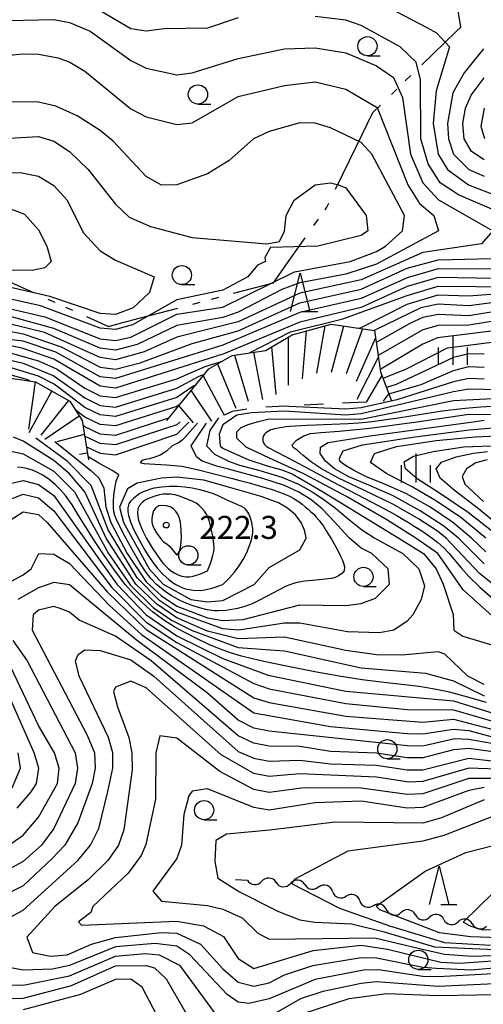
# Model space of a CAD drawing. Units: metres. Extents: x -46055 to -43747, y -141091 to -139373.
# Drawn here: x -45096 to -45036, y -140303 to -140174 of the extents above; entities that cross this region are included whole.
import ezdxf

# ---------------------------------------------------------------- set-up
doc = ezdxf.new("R2010")
doc.units = ezdxf.units.M
doc.header["$LTSCALE"] = 2.5
doc.layers.get('0').update_dxf_attribs({"linetype": 'CONTINUOUS'})
for name, color, linetype in [('1103000', 7, 'CONTINUOUS'), ('5102000', 7, 'CONTINUOUS'), ('6331000', 7, 'CONTINUOUS'), ('6332000', 7, 'CONTINUOUS'), ('6334000', 7, 'CONTINUOUS'), ('7101000', 7, 'CONTINUOUS'), ('7102000', 7, 'CONTINUOUS'), ('7201110', 7, 'CONTINUOUS'), ('7201120', 7, 'CONTINUOUS'), ('7201990', 7, 'CONTINUOUS'), ('7312000', 7, 'CONTINUOUS')]:
    doc.layers.add(name, color=color, linetype=linetype)
doc.styles.add('Dm_Anotation', font='txt')

# ---------------------------------------------------------------- blocks, each defined once
blk = doc.blocks.new('633100')
at = {"color": 0, "linetype": 'ByBlock', "lineweight": -2}
blk.add_lwpolyline([(0, -0.5), (0.67, -0.5)], dxfattribs=at)
blk.add_circle((0, 0), 0.5, dxfattribs=at)
blk = doc.blocks.new('633400')
at = {"color": 0, "linetype": 'ByBlock', "lineweight": -2}
for points in [[(0, -0.75), (0, 0.75)], [(-0.75, -0.75), (-0.75, 0.15)], [(0.75, -0.75), (0.75, 0.15)]]:
    blk.add_lwpolyline(points, dxfattribs=at)
blk = doc.blocks.new('633200')
at = {"color": 0, "linetype": 'ByBlock', "lineweight": -2}
for points in [[(-0.5, -1), (0, 1), (0.5, -1)], [(0.08, -1), (0.92, -1)]]:
    blk.add_lwpolyline(points, dxfattribs=at)
blk = doc.blocks.new('731200')
at = {"color": 0, "linetype": 'ByBlock', "lineweight": -2}
blk.add_circle((0, 0), 0.15, dxfattribs=at)
blk = doc.blocks.new('DMDR_5102_0.375')
at = {"color": 0, "linetype": 'Continuous', "lineweight": -2}
blk.add_lwpolyline([(-1, 0, 0.535433), (1, 0)], format="xyb", dxfattribs=at)

msp = doc.modelspace()

# ---------------------------------------------------------------- linework, layer by layer
at = {"layer": '1103000', "linetype": 'Continuous'}
for points in [[(-45039.04, -140175.44), (-45039.88, -140170.09)], [(-45039.64, -140176.02), (-45039.04, -140175.44)], [(-45044.13, -140180.38), (-45039.64, -140176.02)], [(-45046.28, -140182.47), (-45045.56, -140181.77)], [(-45048.07, -140184.21), (-45047.35, -140183.52)], [(-45050.5, -140186.58), (-45049.5, -140185.61)], [(-45052.62, -140190.95), (-45050.5, -140186.58)], [(-45055.34, -140196.58), (-45052.62, -140190.95)], [(-45056.46, -140198.91), (-45056.21, -140198.38)], [(-45056.7, -140199.24), (-45056.46, -140198.91)], [(-45058.15, -140201.28), (-45057.57, -140200.47)], [(-45062.13, -140206.91), (-45059.3, -140202.92)], [(-45100.3, -140207.5), (-45094.6, -140210.07)], [(-45062.91, -140208.02), (-45062.13, -140206.91)], [(-45068.61, -140210.12), (-45063.43, -140208.75)], [(-45063.43, -140208.75), (-45062.91, -140208.02)], [(-45092.78, -140210.89), (-45091.87, -140211.3)], [(-45073.92, -140211.53), (-45072.96, -140211.27)], [(-45071.51, -140210.89), (-45070.54, -140210.63)], [(-45090.5, -140211.92), (-45089.59, -140212.33)], [(-45081.9, -140213.64), (-45075.86, -140212.04)], [(-45087.77, -140213.15), (-45084.92, -140214.44)], [(-45084.79, -140214.39), (-45082.54, -140213.8)], [(-45082.54, -140213.8), (-45082.5, -140213.8)], [(-45082.5, -140213.8), (-45081.9, -140213.64)], [(-45084.92, -140214.44), (-45084.79, -140214.39)]]:
    msp.add_lwpolyline(points, dxfattribs=at)
at = {"layer": '5102000', "linetype": 'Continuous'}
for points in [[(-45068.39, -140286.47), (-45066.82, -140286.58)], [(-45063.08, -140286.86), (-45063.08, -140286.86)], [(-45059.34, -140287.14), (-45059.34, -140287.14)], [(-45055.73, -140288.04), (-45055.73, -140288.04)], [(-45052.18, -140289.27), (-45052.18, -140289.27)], [(-45048.65, -140290.5), (-45048.65, -140290.5)], [(-45044.94, -140291.08), (-45044.94, -140291.08)], [(-45041.24, -140291.69), (-45041.24, -140291.69)], [(-45037.54, -140292.28), (-45037.54, -140292.28)]]:
    msp.add_lwpolyline(points, dxfattribs=at)
at = {"layer": '7101000', "flags": 128}
for points, elevation in [([(-45036.08, -140178.28), (-45037.54, -140180.12), (-45038.59, -140181.41), (-45040.08, -140184), (-45040.77, -140188), (-45040.62, -140190), (-45039.98, -140191.98), (-45038, -140193.98), (-45036, -140194.88)], 230), ([(-45098, -140212.04), (-45093.18, -140213.18), (-45086, -140216.05), (-45084, -140216.28), (-45082, -140215.83), (-45076, -140212.84), (-45070, -140211.92), (-45060.67, -140207.33), (-45053.43, -140206), (-45050, -140204.66), (-45048.82, -140204), (-45046.61, -140202), (-45046.36, -140200), (-45050.63, -140192), (-45052, -140190.49), (-45056, -140188.58), (-45058, -140187.96), (-45060, -140187.94), (-45064, -140189.04), (-45066.01, -140189.99), (-45069.18, -140192.82), (-45072, -140194.57), (-45076, -140195.99), (-45078, -140196.05), (-45080, -140194.92), (-45084.31, -140190.31), (-45086, -140188.93), (-45089, -140187), (-45091.74, -140185.74), (-45094, -140185.22), (-45104, -140185.13)], 240), ([(-45032, -140208.22), (-45042, -140208.08), (-45046, -140209.25), (-45052, -140211.98), (-45060, -140213.89), (-45069.9, -140218), (-45084, -140222.47), (-45086, -140222.23), (-45092, -140218.72), (-45096, -140217.32), (-45098, -140216.87)], 230), ([(-45034, -140213.62), (-45038, -140214.28), (-45042, -140214.32), (-45044, -140214.88), (-45049.79, -140218.23)], 220), ([(-45036, -140221.29), (-45038, -140221.24), (-45040, -140221.67), (-45047.35, -140224), (-45052, -140225.05), (-45054, -140225.21), (-45062.34, -140224.84)], 210), ([(-45070.58, -140226.34), (-45071.7, -140228), (-45072.14, -140230), (-45071.09, -140231.09), (-45069.27, -140231.99), (-45067.83, -140232.51), (-45065.21, -140233.21), (-45062.34, -140234.06), (-45060.15, -140235), (-45058.4, -140236), (-45056.85, -140237), (-45055.34, -140238.13), (-45053.7, -140239.52), (-45051.98, -140240.91), (-45050.22, -140242.02), (-45046.59, -140244), (-45044.49, -140246), (-45043.78, -140248.22), (-45044.2, -140250), (-45045.3, -140252), (-45046, -140252.85), (-45047.76, -140254), (-45049.63, -140254.37), (-45053.78, -140254.22), (-45060, -140253.09), (-45062, -140253.1), (-45067.98, -140254.02), (-45070, -140253.83), (-45076, -140251.65), (-45078.2, -140250.2), (-45081.17, -140247.17), (-45084.93, -140240.93), (-45087.17, -140235.17), (-45090.28, -140232), (-45094.36, -140228.98)], 210), ([(-45077.07, -140226.41), (-45084, -140228.65), (-45086, -140228.46), (-45088, -140227.5), (-45088.25, -140227.3)], 220), ([(-45036, -140245.38), (-45039.33, -140242.02), (-45041.25, -140240.45), (-45044.34, -140238.45), (-45047.83, -140236.51), (-45051, -140235.12), (-45053.62, -140234.03), (-45055.47, -140233), (-45056.67, -140232), (-45057.35, -140231), (-45057.29, -140230.15), (-45056.3, -140229.58), (-45050.85, -140228.69), (-45037.42, -140226.85), (-45036, -140226.67)], 200), ([(-45035.62, -140231.82), (-45037.09, -140232.21), (-45038.28, -140233), (-45038.86, -140234), (-45038.5, -140235), (-45036.09, -140237.25)], 190), ([(-45098.67, -140237.33), (-45096, -140236.29), (-45094, -140236.77), (-45092, -140238.47), (-45084.46, -140248.46), (-45080, -140252.96), (-45076, -140255.62), (-45066, -140260.96), (-45064, -140261.64), (-45054, -140263.58), (-45046, -140264.32), (-45040, -140264.39), (-45034, -140266.13)], 200), ([(-45098, -140291.56), (-45096, -140290.48), (-45088.91, -140284), (-45087.26, -140282), (-45086.18, -140279.82), (-45084.98, -140275.02), (-45084.35, -140272), (-45084.34, -140270), (-45084.9, -140268), (-45088.74, -140260), (-45089.19, -140258), (-45088.83, -140257.17), (-45088, -140256.55), (-45086, -140256.64), (-45082, -140257.85), (-45079.01, -140260), (-45068, -140269.79), (-45066, -140270.7), (-45064, -140271.06), (-45060, -140270.93), (-45056, -140271.4), (-45050, -140271.59), (-45046, -140272.21), (-45044, -140272.19), (-45038, -140270.68), (-45032, -140271.37)], 190), ([(-45097.46, -140274.54), (-45096.35, -140272), (-45096.66, -140270)], 200), ([(-45034, -140277.94), (-45041.23, -140280.77), (-45044, -140281.51), (-45053.73, -140282.79), (-45060.64, -140286.45), (-45061.06, -140286.99), (-45054.84, -140290.23), (-45048.32, -140292.54), (-45041.15, -140294.69), (-45035.18, -140295.03)], 180), ([(-45028.42, -140298.42), (-45042, -140299.16), (-45044, -140299.13), (-45049.75, -140298.25), (-45051.7, -140298.3), (-45058, -140299.5), (-45064, -140302.01), (-45066.62, -140302.62), (-45068, -140302.47), (-45069.46, -140301.46), (-45074.3, -140296.3), (-45076, -140295.19), (-45078.83, -140294.83), (-45084, -140295.24), (-45090, -140297.7), (-45092.18, -140298.18), (-45096, -140298.31), (-45108.38, -140296)], 190)]:
    msp.add_lwpolyline(points, dxfattribs=dict(at, elevation=elevation))
at = {"layer": '7101000', "elevation": 220, "flags": 128}
msp.add_lwpolyline([(-45071.59, -140245.21), (-45071.3, -140244.26), (-45071.19, -140243.77), (-45071.14, -140243.27), (-45071.17, -140242.77), (-45071.32, -140241.78), (-45071.53, -140240.81), (-45071.77, -140239.84), (-45071.93, -140239.36), (-45072.14, -140238.91), (-45072.41, -140238.49), (-45072.73, -140238.11), (-45073.1, -140237.77), (-45073.51, -140237.48), (-45073.94, -140237.24), (-45074.86, -140236.84), (-45075.8, -140236.5), (-45076.28, -140236.37), (-45076.78, -140236.29), (-45077.28, -140236.27), (-45077.77, -140236.3), (-45078.27, -140236.38), (-45078.75, -140236.5), (-45079.23, -140236.66), (-45079.69, -140236.85), (-45080.13, -140237.09), (-45080.53, -140237.39), (-45080.87, -140237.75), (-45081.07, -140238.21), (-45081.12, -140238.7), (-45081.08, -140239.2), (-45080.98, -140239.69), (-45080.84, -140240.17), (-45080.45, -140241.09), (-45079.98, -140241.97), (-45079.21, -140243.26), (-45078.67, -140244.1), (-45078.1, -140244.92), (-45077.79, -140245.32), (-45077.45, -140245.68), (-45077.08, -140246.01), (-45076.69, -140246.32), (-45076.27, -140246.6), (-45075.82, -140246.81), (-45075.34, -140246.96), (-45074.85, -140247.07), (-45074.36, -140247.06), (-45073.86, -140246.98), (-45072.91, -140246.67), (-45072, -140246.26)], close=True, dxfattribs=at)
at = {"layer": '7102000', "flags": 128}
for points, elevation in [([(-45051.34, -140171.34), (-45043.48, -140175.5), (-45042.18, -140176.18), (-45040.53, -140178), (-45042.25, -140183.75), (-45042.62, -140188), (-45041.99, -140191.99), (-45040.79, -140194), (-45038.04, -140196), (-45034, -140197.57)], 232), ([(-45068, -140174.25), (-45072, -140175.6), (-45077.67, -140175.67), (-45080, -140175.99), (-45082, -140175.69), (-45088, -140172.14)], 234), ([(-45018.27, -140172), (-45024.52, -140181.48), (-45025.69, -140184), (-45025.91, -140186), (-45024.85, -140188), (-45019.07, -140193.07), (-45015.51, -140198), (-45012.29, -140204.29), (-45008.89, -140210), (-45008.19, -140212), (-45008.15, -140213.85), (-45009.1, -140214.9), (-45010.56, -140215.44), (-45014, -140215.48), (-45020, -140216.6), (-45026, -140215.48), (-45032, -140212.6), (-45034, -140212.39), (-45038, -140213.04), (-45042, -140212.87), (-45044, -140213.29), (-45045.58, -140214), (-45050.04, -140216.54)], 222), ([(-45100, -140174.63), (-45092, -140174.47), (-45090, -140174.83), (-45087.3, -140176), (-45082, -140179.82), (-45080, -140180.79), (-45076, -140181.68), (-45074, -140181.42), (-45068, -140179.52), (-45062, -140178.3), (-45058, -140178.13), (-45054, -140178.8), (-45050, -140180.5), (-45047.78, -140182), (-45046.64, -140184.64), (-45045.59, -140192), (-45044, -140195.73), (-45041.95, -140197.95), (-45034.88, -140202), (-45036.34, -140203.66), (-45044, -140204.79), (-45052, -140208.39), (-45060, -140210.1), (-45068, -140213.85), (-45076, -140215.85), (-45080.24, -140217.76), (-45084, -140218.77), (-45086, -140218.49), (-45093.25, -140215.25), (-45098, -140214.07)], 236), ([(-45034, -140199.61), (-45039.32, -140197.32), (-45041.73, -140195.73), (-45043.27, -140193.27), (-45044.26, -140190), (-45044.3, -140182.3), (-45044.86, -140180), (-45046.93, -140178), (-45052, -140175.25), (-45054, -140174.53), (-45058, -140174.05)], 234), ([(-45021.67, -140173.5), (-45025.08, -140178), (-45028, -140182.68), (-45030, -140184.76), (-45031.81, -140186), (-45032.34, -140188), (-45024, -140191.33), (-45022, -140192.49), (-45019.1, -140195.1), (-45015.75, -140199.75), (-45010.7, -140210), (-45011.08, -140212), (-45011.47, -140212.53), (-45012.6, -140213.4), (-45015.44, -140214.56), (-45018, -140215.34), (-45020.35, -140215.65), (-45026, -140214.65), (-45032, -140211.47), (-45034, -140211.25), (-45038, -140211.76), (-45042, -140211.54), (-45044.25, -140212), (-45050.31, -140214.98)], 224), ([(-45102, -140179.51), (-45096, -140178.95), (-45094, -140178.97), (-45091.47, -140179.47), (-45089.92, -140180), (-45088, -140181.21), (-45082, -140186.08), (-45080, -140187.14), (-45076, -140188.14), (-45074, -140187.92), (-45068, -140184.51), (-45062, -140183.04), (-45058, -140182.59), (-45054, -140183.55), (-45049.92, -140185.92), (-45045.92, -140196), (-45044.42, -140198.42), (-45042.57, -140200), (-45041.94, -140202), (-45050, -140206.34), (-45054, -140207.63), (-45060, -140208.76), (-45062.35, -140209.65), (-45068, -140212.59), (-45070, -140213.27), (-45076, -140214.34), (-45081.19, -140216.81), (-45084, -140217.53), (-45086, -140217.26), (-45092, -140214.69), (-45098, -140213.06)], 238), ([(-45036, -140192.74), (-45037.64, -140191.64), (-45038.58, -140190), (-45038.79, -140188), (-45038.41, -140186), (-45037.68, -140184.32), (-45036, -140182.06)], 228), ([(-45035.92, -140190), (-45036.38, -140188.38), (-45035.96, -140186)], 226), ([(-45104, -140190.26), (-45094, -140189.68), (-45092, -140190.31), (-45090, -140191.67), (-45087.55, -140194), (-45084, -140198.52), (-45082.22, -140200.22), (-45079.43, -140201.43), (-45074, -140202.87), (-45064.3, -140203.7), (-45062.64, -140203.36), (-45061.98, -140202.02), (-45061.77, -140200), (-45060.73, -140198), (-45058, -140195.98), (-45056, -140195.73), (-45054.97, -140196), (-45054, -140196.4), (-45051.36, -140200), (-45051.15, -140202), (-45052, -140202.58), (-45057.65, -140204), (-45063.82, -140204.18), (-45064.53, -140205.47), (-45064.47, -140206), (-45065.52, -140206.48), (-45066.78, -140208), (-45070, -140209.7), (-45076, -140210.99), (-45081.77, -140214.23), (-45084, -140214.85), (-45086, -140214.65), (-45093.76, -140211.76), (-45098, -140210.81)], 242), ([(-45104, -140194.58), (-45096.4, -140194.4), (-45094, -140194.88), (-45092, -140196.1), (-45090.27, -140198), (-45088.21, -140202.21), (-45086, -140204.59), (-45084, -140205.8), (-45078.95, -140208), (-45079.55, -140210), (-45081.71, -140212), (-45084, -140212.87), (-45086, -140212.74), (-45092.52, -140210.52), (-45097.43, -140209.43)], 244), ([(-45098.72, -140198.72), (-45095.83, -140199.83), (-45094, -140201.86), (-45092.92, -140204), (-45092.35, -140206), (-45093.2, -140206.8), (-45094.86, -140207.14), (-45100, -140207.09)], 246), ([(-45124.89, -140220.32), (-45121.28, -140219.32), (-45106, -140215.07), (-45098, -140215), (-45096, -140215.41), (-45091.08, -140217.08), (-45086, -140219.74), (-45084, -140220), (-45080.8, -140219.2), (-45074, -140216.66), (-45068, -140215.01), (-45060, -140211.37), (-45052, -140209.59), (-45046, -140206.87), (-45042, -140205.78), (-45031.51, -140205.51)], 234), ([(-45032, -140206.96), (-45042, -140206.95), (-45046, -140208.1), (-45052, -140210.79), (-45060, -140212.63), (-45070, -140216.87), (-45084, -140221.24), (-45086, -140220.99), (-45091.78, -140217.78), (-45096, -140216.36), (-45100, -140215.89), (-45106, -140216.15), (-45110.57, -140217.43), (-45118, -140220.11), (-45122.5, -140221.13), (-45126, -140221.92), (-45127.11, -140222.46), (-45128.15, -140223.02)], 232), ([(-45066.56, -140217.88), (-45061.22, -140215.15), (-45054.4, -140213.47), (-45046, -140210.4), (-45042, -140209.19), (-45032, -140209.3)], 228), ([(-45052.34, -140214.68), (-45052, -140214.57), (-45046, -140211.53), (-45042, -140210.34), (-45038, -140210.46), (-45034, -140210.16)], 226), ([(-45034, -140214.93), (-45042.07, -140215.93), (-45044, -140216.76), (-45049.47, -140220), (-45049.53, -140220.02)], 218), ([(-45049.16, -140221.2), (-45046.2, -140220), (-45040.79, -140217.21), (-45034, -140216.37)], 216), ([(-45098, -140217.81), (-45094, -140218.91), (-45091.57, -140220), (-45088, -140222.48), (-45086, -140223.48), (-45084, -140223.71), (-45076, -140221.28), (-45072.33, -140219.67), (-45070.18, -140219.01)], 228), ([(-45036, -140218.05), (-45038, -140218.03), (-45040, -140218.5), (-45047.44, -140222), (-45048.71, -140222.38)], 214), ([(-45098, -140218.76), (-45096, -140219.24), (-45092, -140220.86), (-45088, -140223.73), (-45086, -140224.72), (-45084, -140224.94), (-45076, -140222.5), (-45073.1, -140220.9), (-45072.41, -140220.68)], 226), ([(-45073.55, -140222.08), (-45073.81, -140222.19), (-45076, -140223.7), (-45084, -140226.18), (-45086, -140225.97), (-45088, -140224.99), (-45091.98, -140221.98), (-45094, -140220.94), (-45098, -140219.71)], 224), ([(-45048.39, -140223.23), (-45044.2, -140222), (-45040, -140220.16), (-45038, -140219.68), (-45036, -140219.74)], 212), ([(-45095.1, -140221.55), (-45095.4, -140221.4), (-45098, -140220.66)], 222), ([(-45034, -140222.69), (-45038, -140222.62), (-45040, -140222.94), (-45052, -140225.82), (-45054, -140225.99), (-45062, -140225.48), (-45066.29, -140225.71), (-45068.2, -140226), (-45070, -140227.28), (-45070.49, -140228.49), (-45070.36, -140230), (-45070, -140230.3), (-45069.27, -140230.66), (-45066.64, -140231.81), (-45064.26, -140232.59), (-45062.32, -140233.14), (-45061, -140233.63), (-45057.03, -140235.96), (-45047.12, -140242.02), (-45043.9, -140244), (-45042.25, -140246), (-45041.33, -140248), (-45040.02, -140251.98), (-45039.95, -140254), (-45038.79, -140254.79), (-45034, -140256.24)], 208), ([(-45030.67, -140256), (-45038.75, -140248.75), (-45042.01, -140244), (-45044.91, -140242.02), (-45048.65, -140239.65), (-45053.93, -140236.6), (-45059.47, -140233.65), (-45063.95, -140231.6), (-45066.99, -140230.15), (-45068.18, -140229), (-45068.19, -140228.15), (-45067.64, -140227.59), (-45066.7, -140227.2), (-45065.54, -140226.85), (-45064, -140226.46), (-45052, -140226.53), (-45040, -140224.11), (-45034, -140223.78)], 206), ([(-45075.55, -140224.54), (-45076, -140224.88), (-45084, -140227.41), (-45086, -140227.21), (-45088, -140226.24), (-45089.23, -140225.29)], 222), ([(-45034.98, -140224.89), (-45036.48, -140224.94), (-45038.47, -140225.11), (-45041.45, -140225.49), (-45046.88, -140226.35), (-45049.36, -140226.7), (-45050.63, -140226.85), (-45051.41, -140226.94), (-45052.34, -140227.03), (-45053.71, -140227.13), (-45055.83, -140227.22), (-45057.89, -140227.3), (-45059.08, -140227.35), (-45059.83, -140227.38), (-45060.57, -140227.43), (-45061.26, -140227.49), (-45061.82, -140227.54), (-45062.25, -140227.59), (-45062.56, -140227.64), (-45062.81, -140227.68), (-45063.05, -140227.73), (-45063.3, -140227.79), (-45063.54, -140227.85), (-45063.77, -140227.93), (-45064, -140228.03), (-45064.22, -140228.15), (-45064.42, -140228.29), (-45064.6, -140228.46), (-45064.73, -140228.67), (-45064.81, -140228.89), (-45064.83, -140229.14), (-45064.8, -140229.38), (-45064.72, -140229.61), (-45064.59, -140229.81), (-45064.43, -140230), (-45064.01, -140230.26), (-45063.12, -140230.72), (-45061.52, -140231.55), (-45058.93, -140232.95), (-45055.8, -140234.64), (-45052.53, -140236.35), (-45049.81, -140237.75), (-45048.32, -140238.54), (-45047.45, -140239.02), (-45046.58, -140239.53), (-45045.78, -140240.01), (-45045.09, -140240.44), (-45044.45, -140240.84), (-45043.83, -140241.26), (-45043.25, -140241.66), (-45042.75, -140242.02), (-45042.01, -140242.57), (-45041.27, -140243.25), (-45040.58, -140243.97), (-45038.99, -140245.9), (-45037.98, -140247), (-45036.54, -140248.39), (-45032.78, -140251.69)], 204), ([(-45091.91, -140229.41), (-45087.19, -140233.19), (-45086.18, -140234.18), (-45085.49, -140235.49), (-45085.26, -140238), (-45084.6, -140240), (-45082.46, -140244), (-45080, -140247.69), (-45078, -140249.55), (-45076, -140250.89), (-45072, -140252.41), (-45070, -140252.75), (-45067.39, -140252.61), (-45060, -140250.69), (-45054, -140250.79), (-45052, -140250.54), (-45050.16, -140249.84), (-45048.31, -140248), (-45048.5, -140246), (-45050.63, -140244), (-45052, -140243.32), (-45053.54, -140242.02), (-45054.15, -140241.38), (-45055.47, -140239.9), (-45057.08, -140238.22), (-45058.57, -140237), (-45060.14, -140236.04), (-45062, -140235.18), (-45064.82, -140234.24), (-45069.27, -140233.05), (-45070.69, -140232.69), (-45072.7, -140232), (-45073.43, -140231.43), (-45074.14, -140230), (-45072.16, -140227.06)], 212), ([(-45075.57, -140226.85), (-45076, -140227.24), (-45084, -140229.88), (-45086, -140229.7), (-45088.01, -140228.75)], 218), ([(-45087.78, -140230.11), (-45086, -140230.95), (-45084, -140231.16), (-45076, -140228.47), (-45074.46, -140226.93)], 216), ([(-45073.32, -140227.02), (-45073.96, -140227.78), (-45074.62, -140228.53), (-45074.97, -140228.9), (-45075.32, -140229.25), (-45075.71, -140229.56), (-45076.61, -140229.99), (-45077.34, -140230.67), (-45077.74, -140230.97), (-45078.17, -140231.21), (-45079.12, -140231.55), (-45079.6, -140231.67), (-45080.09, -140231.77), (-45080.57, -140231.9), (-45080.8, -140232.18), (-45080.32, -140232.3), (-45077.33, -140232.49), (-45076.33, -140232.55), (-45075.34, -140232.66), (-45073.38, -140233.08), (-45069.27, -140234.12), (-45068.78, -140234.24), (-45067.81, -140234.5), (-45066.6, -140234.82), (-45065.4, -140235.16), (-45064.38, -140235.46), (-45063.72, -140235.66), (-45063.25, -140235.82), (-45062.77, -140235.98), (-45062.31, -140236.15), (-45061.84, -140236.34), (-45061.44, -140236.51), (-45061.16, -140236.64), (-45060.88, -140236.79), (-45060.52, -140237.03), (-45060.1, -140237.31), (-45059.7, -140237.61), (-45059.31, -140237.92), (-45058.93, -140238.24), (-45058.55, -140238.57), (-45058.19, -140238.91), (-45057.85, -140239.27), (-45057.52, -140239.66), (-45057.22, -140240.05), (-45056.93, -140240.46), (-45056.55, -140241.06), (-45055.96, -140242.02), (-45055.87, -140242.16), (-45055.14, -140243.46), (-45054.69, -140244.36), (-45054.49, -140244.82), (-45054.32, -140245.29), (-45054.2, -140245.77), (-45054.22, -140246.27), (-45054.54, -140246.63), (-45054.95, -140246.91), (-45055.4, -140247.14), (-45055.88, -140247.27), (-45058.36, -140247.53), (-45059.36, -140247.64), (-45060.34, -140247.81), (-45060.83, -140247.94), (-45061.76, -140248.29), (-45065.32, -140250.13), (-45066.22, -140250.56), (-45067.15, -140250.92), (-45068.11, -140251.18), (-45069.1, -140251.36), (-45069.59, -140251.43), (-45070.59, -140251.5), (-45071.09, -140251.5), (-45072.07, -140251.34), (-45073.04, -140251.08), (-45074, -140250.78), (-45074.94, -140250.44), (-45075.85, -140250.03), (-45076.72, -140249.54), (-45077.53, -140248.96), (-45078.68, -140248), (-45079.39, -140247.29), (-45080.01, -140246.5), (-45080.81, -140245.24), (-45081.82, -140243.51), (-45082.79, -140241.76), (-45083.48, -140240.43), (-45083.9, -140239.52), (-45084.07, -140239.05), (-45084.19, -140238.57), (-45084.25, -140238.07), (-45084.25, -140237.07), (-45084.15, -140236.08), (-45084.01, -140235.09), (-45083.92, -140234.6), (-45083.72, -140234.15), (-45083.57, -140233.75), (-45084.41, -140233.21), (-45086.16, -140232.25), (-45087.45, -140231.47), (-45087.57, -140231.38)], 214), ([(-45029.82, -140252), (-45036.61, -140246.61), (-45040.93, -140242.02), (-45042.09, -140241.12), (-45044.53, -140239.52), (-45047.82, -140237.63), (-45051.58, -140235.8), (-45054.98, -140234.2), (-45057.19, -140233), (-45058.6, -140232.05), (-45059.61, -140231.2), (-45060.32, -140230.55), (-45060.87, -140230.2), (-45060.99, -140229.87), (-45060.41, -140229.26), (-45059.49, -140228.68), (-45058.61, -140228.39), (-45057.24, -140228.25), (-45054.87, -140228.09), (-45050.9, -140227.69), (-45044.74, -140226.85), (-45038, -140225.87), (-45032, -140225.9)], 202), ([(-45035.79, -140243.79), (-45037.63, -140242.02), (-45040.11, -140239.92), (-45043.06, -140237.93), (-45046.12, -140236.23), (-45048.91, -140235), (-45051.21, -140234.07), (-45052.79, -140233.3), (-45053.81, -140232.7), (-45054.45, -140232.3), (-45054.77, -140231.98), (-45054.83, -140231.63), (-45054.67, -140231.19), (-45054.36, -140230.63), (-45051.82, -140229.86), (-45044.99, -140228.82), (-45037.95, -140227.93), (-45034.82, -140227.64)], 198), ([(-45036, -140261.1), (-45038.14, -140260), (-45041.13, -140257.13), (-45042, -140256.84), (-45046.73, -140257.27), (-45050, -140257.21), (-45054, -140256.65), (-45062, -140254.9), (-45068, -140255.15), (-45072, -140254.13), (-45076, -140252.4), (-45078.63, -140250.63), (-45081.35, -140248), (-45085.21, -140242), (-45088, -140236), (-45090, -140233.63), (-45092, -140231.9), (-45096, -140229.38), (-45097.28, -140228.87)], 208), ([(-45035.76, -140242.02), (-45039.03, -140239.35), (-45042.19, -140237.19), (-45045.36, -140235.35), (-45048.68, -140233.64), (-45050.78, -140232.16), (-45050.29, -140231), (-45047.39, -140230.08), (-45042.26, -140229.31), (-45037.16, -140228.81), (-45034.38, -140228.69)], 196), ([(-45098, -140230.6), (-45096, -140231.05), (-45092, -140233.29), (-45089.34, -140236), (-45084.9, -140244), (-45082.09, -140248.08), (-45079.07, -140251.07), (-45076.72, -140252.72), (-45074, -140254.07), (-45068, -140256.27), (-45062, -140256.68), (-45052, -140258.92), (-45043.62, -140259.62), (-45040, -140260.62), (-45036, -140262.57)], 206), ([(-45033.81, -140242.02), (-45038.06, -140238.68), (-45041.83, -140236.14), (-45044.71, -140234.29), (-45046.25, -140233), (-45046.43, -140232.09), (-45045.21, -140231.35), (-45042.62, -140230.72), (-45038.65, -140230.13), (-45033.91, -140229.96)], 194), ([(-45032.1, -140242.02), (-45036.75, -140238.19), (-45039.92, -140235.75), (-45041.71, -140234.19), (-45042.25, -140233), (-45041.56, -140232.11), (-45039.66, -140231.42), (-45037.39, -140230.96), (-45035.58, -140230.72)], 192), ([(-45035.71, -140263.44), (-45038.59, -140262.6), (-45040.52, -140262.09), (-45042.48, -140261.68), (-45044.45, -140261.36), (-45049.42, -140260.79), (-45051.9, -140260.46), (-45054.86, -140260), (-45057.82, -140259.48), (-45061.74, -140258.7), (-45064.68, -140258.09), (-45066.14, -140257.76), (-45067.6, -140257.4), (-45069.03, -140256.95), (-45070.44, -140256.44), (-45071.82, -140255.86), (-45073.63, -140255.01), (-45074.97, -140254.33), (-45076.28, -140253.6), (-45077.55, -140252.81), (-45078.37, -140252.23), (-45079.16, -140251.62), (-45079.92, -140250.97), (-45080.65, -140250.29), (-45081.7, -140249.22), (-45082.68, -140248.08), (-45083.91, -140246.51), (-45085.35, -140244.46), (-45086.73, -140242.38), (-45088.83, -140238.98), (-45089.63, -140237.7), (-45090.5, -140236.48), (-45091.14, -140235.72), (-45091.85, -140235.02), (-45092.62, -140234.38), (-45093.45, -140233.82), (-45094.34, -140233.36), (-45094.81, -140233.18), (-45095.28, -140233.02), (-45095.77, -140232.9), (-45096.26, -140232.83), (-45096.76, -140232.79)], 204), ([(-45098.82, -140235.18), (-45096, -140234.52), (-45094, -140235.02), (-45092, -140236.45), (-45083.83, -140248), (-45080.01, -140252.01), (-45076, -140254.74), (-45070, -140257.68), (-45064.13, -140259.87), (-45054, -140261.94), (-45040, -140263.22), (-45034, -140265.08)], 202), ([(-45098.18, -140240), (-45096, -140238.6), (-45094, -140238.95), (-45092.89, -140240), (-45085.05, -140249.05), (-45080, -140253.9), (-45066, -140262.8), (-45064, -140263.44), (-45054, -140265.19), (-45044, -140265.97), (-45040, -140265.6), (-45034, -140267.15)], 198), ([(-45098, -140247.88), (-45096, -140246.78), (-45094.99, -140246), (-45093.97, -140244.03), (-45092, -140244.12), (-45090, -140245.3), (-45084.79, -140250.79), (-45080.59, -140254.58), (-45066, -140264.77), (-45056, -140266.55), (-45046, -140267.48), (-45044, -140267.53), (-45040, -140266.88), (-45038, -140267.08), (-45034, -140268.16)], 196), ([(-45032, -140269.31), (-45038, -140268.23), (-45039.82, -140268.18), (-45044, -140269.1), (-45046, -140269.06), (-45064, -140267.17), (-45066, -140266.76), (-45068, -140265.71), (-45072, -140262.21), (-45081.28, -140255.28), (-45090, -140248.09), (-45092, -140247.79), (-45094, -140248.48), (-45096.72, -140250)], 194), ([(-45031.69, -140270.31), (-45038, -140269.43), (-45040, -140269.58), (-45044, -140270.65), (-45046, -140270.63), (-45050, -140270.04), (-45056, -140269.8), (-45060, -140269.18), (-45064, -140269.1), (-45066, -140268.74), (-45068, -140267.77), (-45079.33, -140258), (-45084, -140254.79), (-45088.7, -140252.7), (-45090, -140251.66), (-45091.2, -140251.2), (-45092, -140250.93), (-45094, -140251.4), (-45094.73, -140252), (-45094.86, -140254), (-45087.68, -140267.68), (-45086.74, -140270), (-45086.65, -140272), (-45087.05, -140274), (-45088.91, -140279.09), (-45090.6, -140282), (-45092.23, -140283.77), (-45096, -140287.29), (-45098, -140288.32)], 192), ([(-45097.36, -140255.36), (-45095.5, -140258), (-45089.23, -140270), (-45088.93, -140272), (-45089.23, -140274), (-45092, -140279.83), (-45093.62, -140282), (-45096, -140284.15), (-45098, -140285.21)], 194), ([(-45098, -140282.08), (-45096, -140280.69), (-45094, -140278.38), (-45091.56, -140274), (-45091.34, -140272), (-45091.93, -140270), (-45094, -140266.42), (-45098.02, -140258)], 196), ([(-45096.81, -140277.19), (-45094.95, -140275.05), (-45094.29, -140274), (-45093.98, -140272), (-45094.56, -140270), (-45099.33, -140259.33)], 198), ([(-45031.85, -140272.18), (-45038, -140271.97), (-45044, -140273.74), (-45045.79, -140273.79), (-45050, -140273.14), (-45060, -140272.72), (-45064, -140273.06), (-45066, -140272.68), (-45070.25, -140270.25), (-45080, -140261.53), (-45082, -140260.63), (-45084, -140261.41), (-45084.23, -140262), (-45083.75, -140264), (-45082.26, -140268), (-45081.88, -140270), (-45081.82, -140272.18), (-45082.9, -140280), (-45083.6, -140282), (-45085.01, -140284), (-45087.51, -140286.49), (-45091.9, -140290), (-45095.54, -140294), (-45094.8, -140296), (-45092.48, -140296.48), (-45090.29, -140296.29), (-45087.11, -140294.89), (-45084, -140294.05), (-45078, -140293.41), (-45076, -140293.49), (-45072.91, -140294.91), (-45070, -140298.12), (-45068, -140299.85), (-45066, -140300.37), (-45064, -140299.96), (-45062, -140298.91), (-45058.32, -140297.68), (-45052, -140296.63), (-45050, -140296.69), (-45044, -140297.92), (-45042.2, -140298.02), (-45037.68, -140298.25), (-45026.83, -140297.29)], 188), ([(-45032.03, -140273.32), (-45038, -140273.34), (-45044, -140275.34), (-45046, -140275.42), (-45052, -140274.6), (-45059.44, -140274.56), (-45064, -140275.15), (-45066, -140274.78), (-45070.42, -140272.42), (-45076, -140268.09), (-45078.23, -140267.77), (-45078.74, -140270), (-45078.8, -140276), (-45080.06, -140281.94), (-45080.63, -140283.37), (-45082.36, -140285.64), (-45086.94, -140290), (-45087.21, -140290.79), (-45088.8, -140292), (-45088.42, -140292.42), (-45076, -140291.9), (-45072.53, -140292.53), (-45069.93, -140293.93), (-45068, -140296.79), (-45066, -140298.08), (-45058.27, -140295.73), (-45052, -140295.02), (-45048.58, -140295.55), (-45041.65, -140297.25), (-45039.17, -140297.38), (-45026.38, -140296.45)], 186), ([(-45036, -140274.48), (-45038, -140274.9), (-45044, -140277.12), (-45046, -140277.19), (-45052, -140276.3), (-45058, -140276.48), (-45064, -140277.45), (-45066, -140277.09), (-45072, -140274.68), (-45074, -140274.99), (-45074.43, -140275.57), (-45075.08, -140278), (-45075.38, -140282), (-45076, -140283.76), (-45079.13, -140288), (-45078, -140289.29), (-45072, -140289.86), (-45070, -140290.36), (-45067.48, -140291.48), (-45065.46, -140293.46), (-45064, -140294.24), (-45050.25, -140294.07), (-45044.4, -140295.46), (-45041.15, -140296.2), (-45037.56, -140296.45), (-45033.6, -140296.36)], 184), ([(-45036, -140276.1), (-45041.56, -140278.44), (-45044, -140279.14), (-45055.43, -140279.02), (-45063.89, -140280.04), (-45069.54, -140280.58), (-45070.92, -140281.42), (-45071.04, -140284.12), (-45070.68, -140286.33), (-45067.86, -140288.07), (-45062.75, -140290.65), (-45060, -140291.72), (-45058.03, -140292.03), (-45053.23, -140292.24), (-45049.02, -140293.29), (-45042.45, -140295.24), (-45033.63, -140295.64)], 182), ([(-45033.98, -140294.08), (-45037.72, -140293.95), (-45041.79, -140293.42), (-45049.6, -140290.42), (-45050.07, -140289.95), (-45043.66, -140285.42), (-45038.39, -140282.95), (-45031.11, -140281.09)], 178), ([(-45034.8, -140288.19), (-45038.74, -140292.04), (-45037.72, -140292.55), (-45036.15, -140293.02), (-45025.86, -140292.94)], 176), ([(-45098.19, -140300.19), (-45096, -140300.23), (-45090, -140299.04), (-45084, -140296.45), (-45080.12, -140296.12), (-45078.3, -140296.3), (-45075.64, -140297.64), (-45070, -140305.33)], 192), ([(-45114, -140303.07), (-45110.57, -140301.43), (-45108, -140300.9), (-45104, -140301.1), (-45098.89, -140302), (-45096, -140301.96), (-45089.7, -140300.3), (-45084, -140297.73), (-45080, -140297.69), (-45078.91, -140298), (-45077.41, -140299.41), (-45072, -140308.75)], 194), ([(-45077.64, -140306), (-45080.5, -140300.5), (-45082, -140299.48), (-45084, -140299.52), (-45088.53, -140301.47), (-45096, -140303.46)], 196), ([(-45066, -140305.49), (-45059.86, -140302), (-45056.96, -140301.04), (-45052, -140299.99), (-45050, -140299.77), (-45042, -140300.36), (-45031.88, -140299.88)], 192), ([(-45059.67, -140304), (-45053.56, -140302), (-45048.67, -140301.33), (-45042, -140301.59), (-45032, -140301.43)], 194)]:
    msp.add_lwpolyline(points, dxfattribs=dict(at, elevation=elevation))
for points, elevation in [([(-45065.95, -140248.05), (-45064, -140245.86), (-45060, -140243.53), (-45059.18, -140242.02), (-45059.23, -140241.75), (-45059.39, -140241), (-45059.8, -140240), (-45060.57, -140239), (-45061.59, -140238.1), (-45062.76, -140237.41), (-45065.01, -140236.6), (-45069.27, -140235.36), (-45072.48, -140234.48), (-45076, -140234.09), (-45078, -140234.21), (-45081.16, -140234.84), (-45082.42, -140235.58), (-45083.46, -140238), (-45082.96, -140240), (-45079.61, -140246), (-45077.77, -140248), (-45074.17, -140250), (-45072, -140250.32), (-45070, -140250.13)], 216), ([(-45069.15, -140247.19), (-45068.49, -140246.43), (-45067.88, -140245.64), (-45067.35, -140244.79), (-45066.91, -140243.9), (-45066.53, -140242.97), (-45066.37, -140242.5), (-45066.26, -140242.02), (-45066.16, -140241.59), (-45066.12, -140241.28), (-45066.11, -140241.03), (-45066.12, -140240.78), (-45066.15, -140240.53), (-45066.18, -140240.28), (-45066.25, -140239.98), (-45066.38, -140239.56), (-45066.52, -140239.15), (-45066.64, -140238.86), (-45066.76, -140238.64), (-45066.91, -140238.44), (-45067.08, -140238.26), (-45067.26, -140238.09), (-45067.58, -140237.91), (-45068.15, -140237.65), (-45068.77, -140237.39), (-45069.27, -140237.16), (-45070.64, -140236.49), (-45071.09, -140236.29), (-45072.04, -140235.97), (-45073.01, -140235.72), (-45073.99, -140235.52), (-45074.98, -140235.38), (-45075.97, -140235.3), (-45076.97, -140235.29), (-45077.97, -140235.37), (-45078.96, -140235.52), (-45079.44, -140235.64), (-45080.38, -140235.98), (-45080.82, -140236.22), (-45081.23, -140236.51), (-45081.62, -140236.82), (-45081.98, -140237.17), (-45082.27, -140237.57), (-45082.38, -140238.06), (-45082.37, -140238.56), (-45082.3, -140239.05), (-45082.01, -140240.01), (-45081.61, -140240.92), (-45080.93, -140242.26), (-45080.19, -140243.57), (-45079.66, -140244.41), (-45079.09, -140245.23), (-45078.47, -140246.01), (-45077.79, -140246.75), (-45077.05, -140247.42), (-45076.65, -140247.72), (-45076.23, -140248), (-45075.8, -140248.24), (-45075.34, -140248.44), (-45074.86, -140248.6), (-45074.38, -140248.71), (-45073.88, -140248.79), (-45072.89, -140248.83), (-45072.39, -140248.77), (-45071.42, -140248.54), (-45070, -140248.05)], 218), ([(-45075.73, -140243.9), (-45075.56, -140243.43), (-45075.47, -140242.94), (-45075.41, -140241.94), (-45075.43, -140240.94), (-45075.47, -140240.44), (-45075.53, -140239.95), (-45075.64, -140239.46), (-45075.82, -140238.99), (-45076.08, -140238.57), (-45076.43, -140238.21), (-45076.86, -140237.96), (-45077.34, -140237.83), (-45077.83, -140237.78), (-45078.33, -140237.82), (-45078.76, -140238.05), (-45079.03, -140238.47), (-45079.19, -140238.94), (-45079.27, -140239.43), (-45079.24, -140239.93), (-45079.11, -140240.42), (-45078.92, -140240.88), (-45078.67, -140241.31), (-45078.1, -140242.13), (-45077.75, -140242.48), (-45077.32, -140242.75), (-45076.94, -140243.06), (-45076, -140244.23)], 222)]:
    msp.add_lwpolyline(points, close=True, dxfattribs=dict(at, elevation=elevation))
at = {"layer": '7201110', "flags": 128}
for points in [[(-45077.32, -140226.71), (-45071.82, -140219.96), (-45068.81, -140218.23), (-45064.48, -140217.56), (-45061.01, -140215.54), (-45055.92, -140214.14), (-45050.27, -140214.99), (-45049.48, -140220.37), (-45048.06, -140224.12)], [(-45116.38, -140235.83), (-45114.84, -140229.12), (-45111.5, -140225.26), (-45107.51, -140222.79), (-45102.56, -140221.36), (-45098.51, -140221.07), (-45094.39, -140221.65), (-45089.93, -140224.16), (-45088.35, -140226.69), (-45087.5, -140231.81)]]:
    msp.add_lwpolyline(points, dxfattribs=at)
at = {"layer": '7201120', "linetype": 'Continuous'}
for points in [[(-45051.34, -140224.29), (-45054.42, -140224.44)], [(-45068.8, -140225.53), (-45069.85, -140226.01)], [(-45066.89, -140225.23), (-45068.8, -140225.53)], [(-45061.91, -140224.82), (-45064.41, -140224.95)], [(-45056.92, -140224.57), (-45059.41, -140224.69)]]:
    msp.add_lwpolyline(points, dxfattribs=at)
at = {"layer": '7201990', "flags": 128}
for points in [[(-45059.16, -140215.03), (-45059.71, -140221.26)], [(-45056.75, -140214.37), (-45057.83, -140220.52)], [(-45054.3, -140214.39), (-45055.9, -140220.43)], [(-45051.82, -140214.76), (-45053.95, -140220.63)], [(-45061.51, -140215.83), (-45061.51, -140222.08)], [(-45050.13, -140215.91), (-45052.67, -140221.62)], [(-45066.02, -140217.8), (-45064.86, -140223.94)], [(-45063.67, -140217.09), (-45063.12, -140223.32)], [(-45070.7, -140219.31), (-45068.32, -140225.09)], [(-45068.49, -140218.18), (-45066.71, -140224.17)], [(-45049.77, -140218.38), (-45052.59, -140223.96)], [(-45094.45, -140221.64), (-45095.32, -140227.83)], [(-45072.58, -140220.89), (-45069.85, -140226.01)], [(-45049.3, -140220.83), (-45051.34, -140224.29)], [(-45092.26, -140222.85), (-45095.29, -140228.32)], [(-45074.16, -140222.83), (-45071.51, -140226.76)], [(-45048.42, -140223.17), (-45049.13, -140224.17)], [(-45090.09, -140224.08), (-45093.69, -140228.62)], [(-45075.74, -140224.77), (-45073.87, -140226.98)], [(-45088.7, -140226.13), (-45093.21, -140229.18)], [(-45088.05, -140228.51), (-45091.62, -140229.48)], [(-45087.64, -140230.97), (-45088.68, -140231.14)]]:
    msp.add_lwpolyline(points, dxfattribs=at)

# ---------------------------------------------------------------- block references
at = {"layer": '5102000', "linetype": 'Continuous', "xscale": 0.9375, "yscale": 0.9375, "zscale": 0.9375}
for p, rotation in [((-45065.89, -140286.65), 355.7787011365167), ((-45064.02, -140286.79), 175.7787011365167), ((-45062.15, -140286.93), 355.7787011365167), ((-45060.28, -140287.07), 175.7787011365167), ((-45058.41, -140287.25), 353.3770728862425), ((-45056.61, -140287.74), 160.9389514176575), ((-45054.84, -140288.35), 340.9389514176575), ((-45053.07, -140288.96), 160.9389514176575), ((-45051.3, -140289.57), 340.9389514176575), ((-45049.54, -140290.23), 159.3398114046504), ((-45047.72, -140290.63), 352.2241849738711), ((-45045.87, -140290.92), 170.5807450139046), ((-45044.02, -140291.23), 350.5807450139046), ((-45042.17, -140291.54), 170.5807450139046), ((-45040.32, -140291.85), 350.5807450139046), ((-45038.47, -140292.14), 171.8214153736744), ((-45036.61, -140292.41), 351.8214153736744)]:
    msp.add_blockref('DMDR_5102_0.375', p, dxfattribs=dict(at, rotation=rotation))
at = {"layer": '6331000', "xscale": 2.5, "yscale": 2.5, "zscale": 2.5}
for p in [(-45051.19, -140177.94), (-45073.26, -140184.22), (-45075.35, -140207.75), (-45074.51, -140244.25), (-45051.71, -140247.06), (-45048.61, -140269.51), (-45072.46, -140277.45), (-45044.57, -140296.94)]:
    msp.add_blockref('633100', p, dxfattribs=at)
at = {"layer": '6332000', "xscale": 2.5, "yscale": 2.5, "zscale": 2.5}
for p in [(-45059.94, -140209.99), (-45041.85, -140287.26)]:
    msp.add_blockref('633200', p, dxfattribs=at)
at = {"layer": '6334000', "xscale": 2.5, "yscale": 2.5, "zscale": 2.5}
for p in [(-45040.05, -140217.58), (-45044.87, -140232.88)]:
    msp.add_blockref('633400', p, dxfattribs=at)
at = {"layer": '7312000', "xscale": 2.5, "yscale": 2.5, "zscale": 2.5}
msp.add_blockref('731200', (-45077.38, -140240.32, 222.34), dxfattribs=at)

# ---------------------------------------------------------------- texts
at = {"layer": '7312000', "style": 'Dm_Anotation'}
msp.add_text('222.3', height=3, dxfattribs=at).set_placement((-45073.08, -140242.12))

doc.saveas('drawing.dxf')
